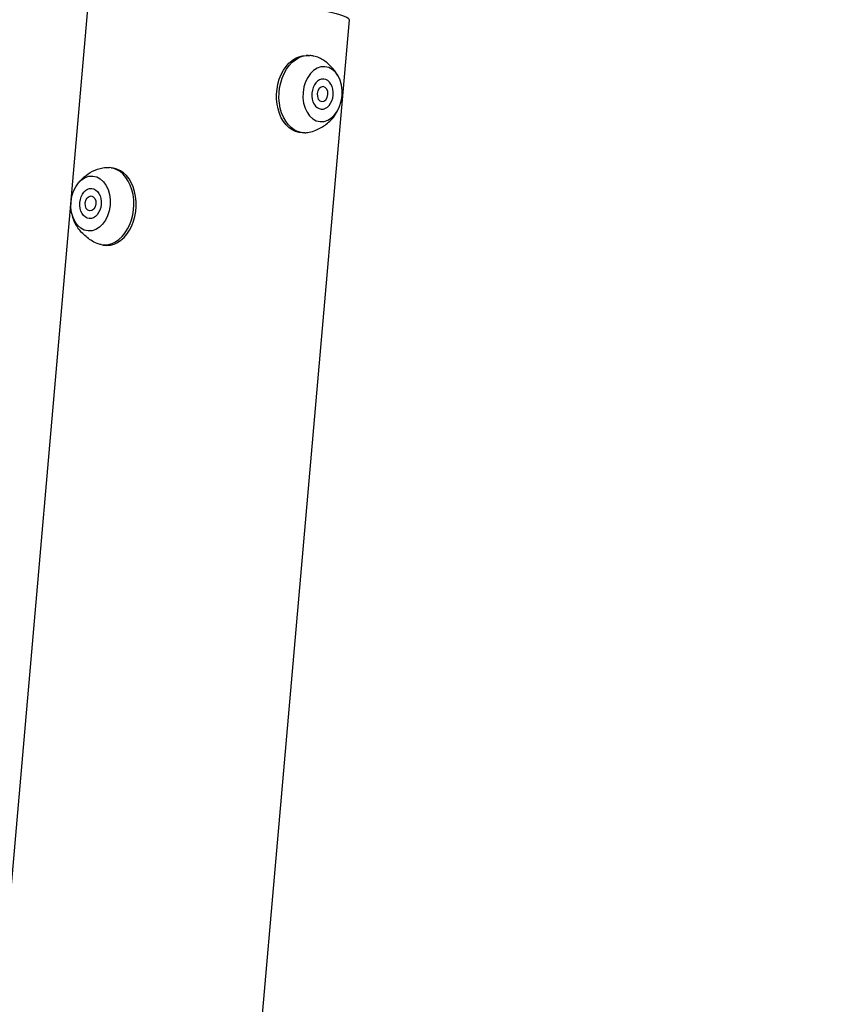
# Model space of a CAD drawing. Extents: x 0 to 12600, y 0 to 8910.
# Drawn here: x 6346 to 6535, y 4211 to 4439 of the extents above; entities that cross this region are included whole.
import ezdxf

# ---------------------------------------------------------------- set-up
doc = ezdxf.new("R2010")
doc.units = 0
doc.header["$LTSCALE"] = 9
doc.layers.get('DEFPOINTS').update_dxf_attribs({"linetype": 'CONTINUOUS'})
for name, color, linetype in [('P007', 191, 'CONTINUOUS'), ('P920', 125, 'CONTINUOUS'), ('P_2DIM', 6, 'CONTINUOUS')]:
    doc.layers.add(name, color=color, linetype=linetype)
doc.styles.add('BIGFONT', font='simplex.shx', dxfattribs={"bigfont": 'bigfont.shx'})
doc.dimstyles.new('DIMBIGFONT$2', dxfattribs={"dimtxt": 3, "dimasz": 2, "dimexe": 1.5, "dimexo": 3, "dimgap": 0.75, "dimtad": 1, "dimdec": 1, "dimdsep": 46, "dimtxsty": 'BIGFONT', "dimsah": 1, "dimcen": 0, "dimclrt": 230, "dimadec": 1, "dimazin": 0, "dimtfac": 0.6, "dimtdec": 1, "dimtofl": 0, "dimtmove": 0, "dimatfit": 3, "dimfxl": 1, "dimtvp": 1, "dimtolj": 1, "dimarcsym": 0})

# ---------------------------------------------------------------- blocks, each defined once
blk = doc.blocks.new('*D22')
at = {"layer": 'DEFPOINTS', "color": 0}
for p in [(6421.78, 4438.68), (6450.86, 3053.99), (6055.04, 2790.56), (6277.59, 2790.56), (7335.96, 2790.56)]:
    blk.add_point(p, dxfattribs=at)
at = {"layer": 'P_2DIM', "color": 0}
blk.add_arc((6277.59, 2790.56), 315.31, 10.9193, 74.0807, dxfattribs=at)
for points in [[(6362.26, 3083.94), (6365.89, 3103.61), (6305.07, 3104.67)], [(6597.15, 2851.24), (6577.24, 2849.33), (6592.9, 2790.56)]]:
    blk.add_solid(points, dxfattribs=at)
at = {"layer": 'P_2DIM', "color": 230, "insert": (6602.9, 2992.34), "char_height": 90, "attachment_point": 5, "rotation": 301.8109, "style": 'BIGFONT'}
blk.add_mtext('\\A1;85°', dxfattribs=at)

msp = doc.modelspace()

# ---------------------------------------------------------------- linework, layer by layer
at = {"layer": 'P007'}
msp.add_line((6361.51517961, 4443.95239514), (6160.51741396, 2146.53742103), dxfattribs=at)
msp.add_lwpolyline([(6421.78495885, 4438.6794727), (6220.7871932, 2141.26449859)], dxfattribs=at)
at = {"layer": 'P007', "extrusion": (0, 0, -1)}
msp.add_ellipse((6391.65006923, 4441.31593392), major_axis=(-30.13488962, 2.63646122), ratio=0.0871557427, start_param=0, end_param=3.1415926536, dxfattribs=at)
at = {"layer": 'P920'}
for p, q in [((6412.36051357, 4430.40936631), (6411.85376291, 4430.40885958)), ((6411.57595349, 4412.51174629), (6410.91772579, 4412.51262608)), ((6366.75563481, 4404.3992762), (6367.2545988, 4404.31078084)), ((6364.42038656, 4386.63732382), (6365.06876708, 4386.5238902))]:
    msp.add_line(p, q, dxfattribs=at)
at = {"layer": 'P920', "extrusion": (0, 0, -1)}
for centre, start_param, end_param in [((6411.38465318, 4421.46076232), 3.0689315582, 6.2340525075), ((6411.95248302, 4421.46057471), 3.0779344025, 6.2831853072)]:
    msp.add_ellipse(centre, major_axis=(0.7814168, 8.93163489), ratio=0.7098078142, start_param=start_param, end_param=end_param, dxfattribs=at)
for major_axis in [(0.55567417, 6.35138481), (0.30388431, 3.47341357), (0.15194216, 1.73670678)]:
    msp.add_ellipse((6415.64337696, 4421.45935523), major_axis=major_axis, ratio=0.7098078142, dxfattribs=at)
at = {"layer": 'P920'}
for centre, start_param, end_param in [((6365.60352511, 4395.51558309), 3.0779344025, 6.2831853072), ((6366.16276092, 4395.41716524), 3.0689315582, 6.2340525075)]:
    msp.add_ellipse(centre, major_axis=(0.7814168, 8.93163489), ratio=0.7098078142, start_param=start_param, end_param=end_param, dxfattribs=at)
for major_axis in [(0.55567417, 6.35138481), (0.30388431, 3.47341357), (0.15194216, 1.73670678)]:
    msp.add_ellipse((6361.96849238, 4396.15529915), major_axis=major_axis, ratio=0.7098078142, dxfattribs=at)
for points, knots in [([(6419.11433014, 4425.85135156), (6418.90389195, 4426.18376227), (6418.29539182, 4427.14495647), (6416.95345087, 4428.61292746), (6415.24318843, 4429.74280224), (6413.75223245, 4430.27502354), (6413.02061654, 4430.35921527), (6412.73389982, 4430.3922096)], [0, 0, 0, 0, 1.17962708, 3.4109932567, 5.9096068277, 7.2504787181, 8.1146079613, 8.1146079613, 8.1146079613, 8.1146079613]), ([(6411.54292758, 4412.51179044), (6411.86983117, 4412.5404207), (6412.74538756, 4412.61710204), (6414.48362063, 4413.17892261), (6416.53405533, 4414.41928704), (6418.3632138, 4416.09711145), (6419.0283018, 4417.44938516), (6419.29063602, 4417.98276973)], [0, 0, 0, 0, 0.9829240357, 2.6325970532, 5.4188288708, 8.140886989, 9.9139033051, 9.9139033051, 9.9139033051, 9.9139033051]), ([(6359.31293294, 4401.08329588), (6359.57789662, 4401.37411432), (6360.34406188, 4402.21504088), (6361.92052622, 4403.42768449), (6363.80100663, 4404.24340997), (6365.3617309, 4404.50864384), (6366.09685166, 4404.46451274), (6366.38494191, 4404.44721798)], [0, 0, 0, 0, 1.17962708, 3.4109932567, 5.9096068277, 7.2504787181, 8.1146079613, 8.1146079613, 8.1146079613, 8.1146079613]), ([(6364.4529184, 4386.6316324), (6364.13595281, 4386.71659392), (6363.28701366, 4386.94414907), (6361.67274738, 4387.79927533), (6359.86885041, 4389.37685009), (6358.35883212, 4391.34681461), (6357.93866817, 4392.79403556), (6357.77294065, 4393.36487068)], [0, 0, 0, 0, 0.9829240357, 2.6325970532, 5.4188288708, 8.140886989, 9.9139033051, 9.9139033051, 9.9139033051, 9.9139033051])]:
    msp.add_open_spline(points, degree=3, knots=knots, dxfattribs=at)

# ---------------------------------------------------------------- dimensions: what is measured, and where the dimension line sits
at = {"layer": 'P_2DIM'}
dim = msp.add_angular_dim_2l(base=(6450.85881616, 3053.99439885), line1=((6421.78495885, 4438.6794727), (6277.59286703, 2790.55632157)), line2=((7335.95528257, 2790.55632157), (6055.03917304, 2790.55632157)), dimstyle='DIMBIGFONT$2', override={"dimscale": 30, "dimdec": 0, "dimadec": 0, "dimazin": 2}, dxfattribs=at)
dim.commit()
dim.dimension.update_dxf_attribs({"geometry": '*D22', "text_midpoint": (6545.54126707, 2956.7621115), "dimtype": 162})

doc.saveas('drawing.dxf')
